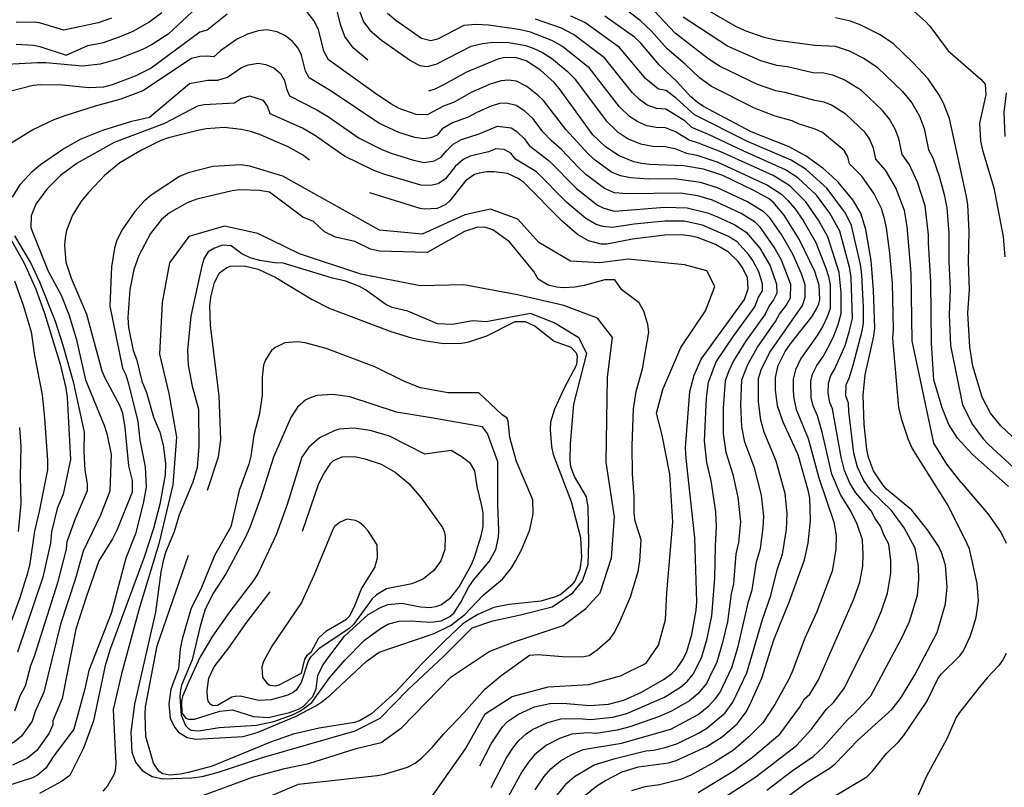
# Model space of a CAD drawing. Units: inches. Extents: x 696712 to 700445, y 4164238 to 4166633.
# Drawn here: x 696971 to 697407, y 4164595 to 4164935 of the extents above; entities that cross this region are included whole.
import ezdxf

# ---------------------------------------------------------------- set-up
doc = ezdxf.new("R2010")
doc.units = ezdxf.units.IN
doc.header["$MEASUREMENT"] = 0
doc.layers.add('Cartografia', color=7, linetype='Continuous')

msp = doc.modelspace()

# ---------------------------------------------------------------- linework, layer by layer
at = {"layer": 'Cartografia', "color": 7, "linetype": 'Continuous'}
for points in [[(697053.29, 4164944.49), (697036.39, 4164928.74), (697029.22, 4164924.15), (697025, 4164921.95), (697014.57, 4164917.71), (697006.23, 4164915.38), (696998.45, 4164914.51), (696982.12, 4164915.94), (696978.49, 4164915.95), (696932, 4164913.48)], [(697124.92, 4164917.18), (697118.44, 4164922.69), (697114.71, 4164927.59), (697112.7, 4164933), (697110.59, 4164942.1)], [(697363.27, 4164942.16), (697372.09, 4164934.25), (697374.06, 4164932.22), (697382.14, 4164921.27), (697396.62, 4164908.68), (697398.54, 4164906.45), (697398.89, 4164901.71), (697395.97, 4164889.25), (697396.47, 4164881.26), (697397.34, 4164877.23), (697402.32, 4164860.51), (697406.58, 4164838.86), (697407.19, 4164829.94)], [(697062.59, 4164937.53), (697053.71, 4164930.45), (697050.36, 4164929.52), (697028.77, 4164913.68), (697021.81, 4164910.1), (697011.48, 4164906.17), (697007.65, 4164905.18), (697001.22, 4164904.88), (696989.46, 4164906.08), (696979.88, 4164906.26), (696976.46, 4164905.85), (696965.64, 4164903.15)], [(696968.97, 4164924.27), (696976.62, 4164923.75), (696979.46, 4164923.2), (696991.09, 4164919.42), (697000.78, 4164923.64), (697007.78, 4164925.02), (697014.75, 4164927.48), (697020.83, 4164930.05), (697027.86, 4164934.02), (697033.53, 4164938.36)], [(697206.4, 4164588.24), (697213.08, 4164596.56), (697216.51, 4164599.44), (697225.24, 4164604.55), (697234.52, 4164607.36), (697248.1, 4164610.82), (697251.74, 4164611.19), (697256.66, 4164612.32), (697262.13, 4164614.07), (697271.42, 4164618.67), (697275.17, 4164620.94), (697283.27, 4164627.73), (697286.75, 4164632.36), (697292.84, 4164645.46), (697299.77, 4164669.06), (697303.49, 4164679.72), (697306.37, 4164691.04), (697308.72, 4164698.07), (697310.49, 4164709.01), (697310.72, 4164715.93), (697309.83, 4164725.03), (697305.94, 4164739.26), (697300.54, 4164752.16), (697299.06, 4164757.55), (697298.12, 4164765.55), (697298.1, 4164775.9), (697299.27, 4164779.83), (697302.9, 4164787.36), (697317.64, 4164808.41), (697318.82, 4164811.97), (697318.7, 4164817.55), (697317.13, 4164822.34), (697313.26, 4164831.12), (697308.2, 4164839.9), (697303.03, 4164847.27), (697300.63, 4164849.72), (697293.16, 4164854.29), (697279.94, 4164860.5), (697272.38, 4164862.96), (697260.77, 4164864.48), (697249.34, 4164864.36), (697241.36, 4164864.99), (697236.93, 4164865.82), (697232.9, 4164867.54), (697225.81, 4164872.63), (697222.68, 4164875.44), (697212.6, 4164886.4), (697202.77, 4164899.24), (697200.61, 4164901.34), (697195.31, 4164905.54), (697190.85, 4164907.79), (697187.18, 4164908.22), (697184.02, 4164908.06), (697179.14, 4164906.53), (697171, 4164902.99), (697163.09, 4164898.57), (697158.47, 4164896.8), (697151.18, 4164892.87), (697146.32, 4164893.01), (697138.77, 4164895.73), (697135.06, 4164897.78), (697128.28, 4164902.4), (697107.52, 4164917.31), (697105.44, 4164921.17), (697103.04, 4164930.77), (697101, 4164934.77), (697097.66, 4164938.82)], [(697121.4, 4164938.54), (697123, 4164934.21), (697125.99, 4164930.29), (697130.99, 4164926.02), (697143.82, 4164917.01), (697147.83, 4164914.84), (697151.2, 4164914.4), (697155.16, 4164915.33), (697170.7, 4164923.37), (697175.73, 4164924.59), (697180.43, 4164925.13), (697187.6, 4164924.99), (697194.76, 4164923.7), (697198.24, 4164922.45), (697202.32, 4164920.49), (697206.28, 4164918.01), (697213.21, 4164912.21), (697216.46, 4164909.03), (697230.49, 4164890.26), (697235.48, 4164885.48), (697240.28, 4164882.31), (697245.74, 4164880.11), (697251.19, 4164879.06), (697256.7, 4164878.91), (697261.01, 4164878.02), (697266.15, 4164875.98), (697270.79, 4164874.99), (697279.99, 4164871.91), (697302.12, 4164861.7), (697308.27, 4164857.74), (697310.99, 4164855.07), (697314.23, 4164851.38), (697317.84, 4164846.03), (697323.55, 4164836.25), (697327.92, 4164824.96), (697329.16, 4164821.17), (697329.78, 4164817.53), (697329.78, 4164806.95), (697328.57, 4164803.25), (697326.62, 4164799.11), (697324.05, 4164794.98), (697316.89, 4164784.84), (697314.42, 4164779.81), (697313.37, 4164775.6), (697313.42, 4164770.45), (697313.68, 4164767.16), (697314.81, 4164762.2), (697320.09, 4164749.29), (697324.88, 4164731.91), (697331.49, 4164712.19), (697332.47, 4164706.34), (697332.31, 4164700.34), (697330.75, 4164690.56), (697323.71, 4164672.2), (697318.61, 4164660.84), (697313.06, 4164645.82), (697311.5, 4164642.62), (697305.26, 4164631.38), (697300.05, 4164623.21), (697293.82, 4164616.98), (697286.96, 4164611.13), (697278.62, 4164605.73), (697268.13, 4164600.05), (697263.48, 4164598.12), (697254.21, 4164595.74), (697247.64, 4164594.89), (697241.77, 4164593.1)], [(697271.27, 4164592.35), (697286.85, 4164601.85), (697295.46, 4164607.97), (697307.48, 4164618.23), (697316.3, 4164630.04), (697318.5, 4164633.83), (697320.85, 4164635.95), (697324.66, 4164642.3), (697340.23, 4164677.81), (697342.99, 4164685.63), (697344.26, 4164692.69), (697344.53, 4164697.79), (697344.16, 4164704.45), (697341.85, 4164711.36), (697339.05, 4164717.18), (697334.38, 4164724.5), (697330.56, 4164733.5), (697326.25, 4164752.23), (697324.15, 4164759.48), (697322.23, 4164763.79), (697321.38, 4164767.51), (697321.22, 4164774.78), (697322, 4164777.94), (697323.86, 4164781.71), (697326.79, 4164785.74), (697329.38, 4164790.64), (697331.52, 4164794.87), (697333.45, 4164799.94), (697334.74, 4164804.78), (697334.77, 4164814.18), (697333.86, 4164822.97), (697328.8, 4164838.77), (697324.66, 4164846.26), (697319, 4164854.31), (697311.9, 4164861.36), (697304.51, 4164865.94), (697281.43, 4164876.47), (697271.51, 4164880.39), (697267.34, 4164881.62), (697261.27, 4164885.39), (697256.84, 4164887.19), (697252.71, 4164887.3), (697248.62, 4164888.09), (697244.52, 4164889.74), (697240.92, 4164892.12), (697236.38, 4164896.48), (697223.1, 4164913.62), (697211.2, 4164923.29), (697206.52, 4164925.89), (697196.97, 4164929.5), (697191.76, 4164930.79), (697178.38, 4164932.71), (697172.72, 4164932.94), (697167.46, 4164932.47), (697155.8, 4164926.44), (697152.83, 4164925.74), (697148.66, 4164926.82), (697137.29, 4164934.69), (697133.54, 4164937.89)], [(697306.98, 4164576), (697346.03, 4164599.34), (697348.43, 4164601.71), (697354.87, 4164609.71), (697360.08, 4164614.77), (697362.5, 4164617.7), (697372.75, 4164632.64), (697377.77, 4164643.07), (697379.24, 4164645.02), (697387.26, 4164652.9), (697388.9, 4164655.17), (697391.92, 4164661.51), (697393.13, 4164665.07), (697394.58, 4164670.14), (697395.56, 4164677.32), (697395.02, 4164685), (697391.54, 4164700.42), (697390.62, 4164702.63), (697382.07, 4164719.62), (697366.24, 4164745.04), (697364.57, 4164748.78), (697361.65, 4164757.66), (697360.27, 4164763.1), (697357.68, 4164793.73), (697357.97, 4164797.72), (697357.4, 4164818.28), (697356.22, 4164831.52), (697354.76, 4164842.73), (697353.86, 4164846.74), (697352.65, 4164851.31), (697349.38, 4164857.86), (697343.8, 4164865.76), (697338.35, 4164871.25), (697337.63, 4164874.31), (697335.97, 4164877.15), (697326.4, 4164885.02), (697323.19, 4164886.6), (697315.82, 4164888.94), (697313.06, 4164890.21), (697305.39, 4164892.38), (697296.27, 4164895.82), (697277.23, 4164905.51), (697271.89, 4164909.39), (697265.61, 4164915.35), (697257.57, 4164922.17), (697250.69, 4164930.02), (697245.6, 4164934.77), (697240.72, 4164938.42)], [(697387.86, 4164729.77), (697381.59, 4164738), (697375.77, 4164747.24), (697366.2, 4164792.69), (697365.69, 4164822.69), (697363.9, 4164843.38), (697362.82, 4164850.48), (697358.96, 4164860.46), (697354.3, 4164868.43), (697350.06, 4164873.28), (697349.05, 4164878.06), (697347.2, 4164882.31), (697345.3, 4164885.07), (697336.77, 4164893.17), (697330.41, 4164897.19), (697327.12, 4164898.56), (697322.98, 4164899.24), (697309.92, 4164902.81), (697305.78, 4164903.59), (697297.68, 4164906.31), (697280.78, 4164914.43), (697275.67, 4164917.88), (697261.1, 4164929.19), (697249.62, 4164941.4)], [(697276.33, 4164938.87), (697287.88, 4164932.26), (697292.03, 4164930.34), (697300.5, 4164927.29), (697306.56, 4164926), (697323.06, 4164923.83), (697332.04, 4164923.3), (697338.3, 4164921.24), (697345.16, 4164917.8), (697350.73, 4164914.1), (697361.83, 4164903.31), (697365.97, 4164898.2), (697369.41, 4164892.26), (697371.46, 4164886.9), (697373.48, 4164877.34), (697375.3, 4164873.77), (697378.11, 4164865.66), (697380.39, 4164857.55), (697381.58, 4164851.68), (697382.5, 4164840.48), (697382.51, 4164827.82), (697383.09, 4164815.37), (697382.65, 4164804.21), (697383.24, 4164790.6), (697388.49, 4164764.3), (697392.9, 4164755.62), (697397.45, 4164749.38), (697399.95, 4164746.68), (697422.18, 4164726.26)], [(697011.27, 4164935.81), (697005.37, 4164933.73), (696990.13, 4164930.52), (696979.41, 4164933.71), (696977.02, 4164933.97), (696968.96, 4164933.84)], [(697274.41, 4164584.65), (697296.85, 4164599.28), (697314.91, 4164613.24), (697321.53, 4164620.37), (697328.01, 4164629.2), (697331.52, 4164632.38), (697336.26, 4164638.79), (697349.13, 4164665.01), (697352.59, 4164672.98), (697355.24, 4164680.69), (697356.72, 4164689.65), (697356.75, 4164695.25), (697355.85, 4164702.56), (697353.73, 4164706.29), (697352.21, 4164710.53), (697349.73, 4164713.86), (697348.04, 4164717.32), (697341.17, 4164725.3), (697338.61, 4164729.54), (697336.24, 4164735.1), (697334.68, 4164741.1), (697330.93, 4164762.51), (697329.65, 4164765.38), (697328.96, 4164769.5), (697329.06, 4164773.96), (697330.13, 4164777.34), (697331.74, 4164779.94), (697336.43, 4164790.63), (697338.33, 4164796.63), (697339.69, 4164802.61), (697339.15, 4164820.8), (697338.55, 4164824.76), (697334.05, 4164841.3), (697329.71, 4164849.26), (697323.77, 4164857.24), (697315.54, 4164864.99), (697310.08, 4164868.55), (697291.59, 4164876.75), (697275.92, 4164884.26), (697268.53, 4164887.26), (697265.35, 4164890.22), (697256.98, 4164895.47), (697252.89, 4164895.73), (697248.77, 4164897.17), (697245.27, 4164899.71), (697242.27, 4164902.7), (697229.74, 4164918.21), (697216.12, 4164928.56), (697210.72, 4164931.3), (697199.18, 4164935.3)], [(697301.79, 4164593.35), (697313.04, 4164601.9), (697322.34, 4164608.26), (697326.75, 4164612.5), (697337.51, 4164624.57), (697340.43, 4164627.19), (697347.86, 4164635.27), (697361.59, 4164660.96), (697364.95, 4164668.15), (697368.48, 4164679.91), (697369.17, 4164686.6), (697368.97, 4164692.7), (697367.54, 4164700.67), (697362.57, 4164709.7), (697357.03, 4164717.47), (697347.97, 4164726.11), (697344.72, 4164730.76), (697341.92, 4164736.69), (697340.36, 4164742.88), (697338.08, 4164761.39), (697337.98, 4164765), (697336.79, 4164768.21), (697336.91, 4164773.14), (697338.25, 4164776.13), (697340.05, 4164781.95), (697344.06, 4164797.05), (697344.65, 4164800.44), (697344.6, 4164807.62), (697343.86, 4164821.93), (697343.25, 4164826.56), (697339.3, 4164843.82), (697336.68, 4164849.32), (697328.54, 4164860.17), (697319.17, 4164868.61), (697312.61, 4164872.81), (697293.22, 4164881.04), (697269.72, 4164892.9), (697261.78, 4164900.13), (697257.12, 4164903.75), (697253.72, 4164904.28), (697248.16, 4164908.92), (697236.38, 4164922.8), (697221.04, 4164933.84), (697214.92, 4164936.7)], [(697306.74, 4164587.43), (697319.13, 4164596.65), (697329.77, 4164603.28), (697332.24, 4164605.27), (697341.9, 4164615.42), (697357.33, 4164629.29), (697361.28, 4164634.42), (697367.32, 4164644.52), (697377.32, 4164663.33), (697380.98, 4164676.02), (697381.63, 4164683.56), (697380.93, 4164693.22), (697379.23, 4164698.78), (697377.79, 4164701.59), (697372.94, 4164708.87), (697366.02, 4164717.62), (697354.77, 4164726.92), (697353.11, 4164728.85), (697349.07, 4164735.04), (697346.79, 4164741), (697346.05, 4164744.66), (697344.98, 4164755.56), (697344.5, 4164768.56), (697345.39, 4164777.61), (697349.15, 4164794.68), (697349.61, 4164798.27), (697349.07, 4164815.08), (697347.95, 4164828.36), (697345.62, 4164842.08), (697343.41, 4164849.24), (697339.81, 4164855.26), (697333.31, 4164863.1), (697330.63, 4164865.72), (697326.65, 4164869.23), (697319.26, 4164874.64), (697311.69, 4164878.67), (697294.86, 4164885.33), (697273.69, 4164896.6), (697270.91, 4164898.54), (697268.11, 4164900.91), (697262.04, 4164907.51), (697254.05, 4164915.15), (697245.85, 4164924.65), (697243.03, 4164927.4), (697229.89, 4164936.73)], [(697408.95, 4164728.08), (697392.77, 4164742.34), (697386.3, 4164749.49), (697382.39, 4164755.5), (697379.42, 4164762.93), (697375.83, 4164775.41), (697374.72, 4164791.64), (697374.44, 4164818.7), (697373.38, 4164836.1), (697373.49, 4164839.68), (697371.95, 4164852.55), (697368.53, 4164863.06), (697364.8, 4164871.1), (697361.77, 4164875.31), (697360.26, 4164882.48), (697358.72, 4164886.5), (697356.14, 4164890.96), (697353.03, 4164894.79), (697343.75, 4164903.63), (697335.99, 4164908.46), (697331.05, 4164910.52), (697327, 4164911.42), (697322.11, 4164911.53), (697310.97, 4164914.16), (697306.17, 4164914.79), (697299.09, 4164916.8), (697284.33, 4164923.34), (697264.62, 4164936.22)], [(697420.36, 4164740.94), (697405.44, 4164754.95), (697400.92, 4164760.62), (697397.22, 4164767.65), (697393.07, 4164781.41), (697391.73, 4164789.98), (697390.91, 4164804.9), (697391.6, 4164815.45), (697391.15, 4164827.69), (697391.52, 4164841.29), (697390.84, 4164853.02), (697390.23, 4164856.69), (697382.67, 4164891.32), (697380.1, 4164898.02), (697378.04, 4164901.93), (697373.28, 4164908.84), (697366.62, 4164916.03), (697357.71, 4164924.57), (697351.64, 4164928.6), (697343.06, 4164932.89), (697338.92, 4164934.45), (697332.16, 4164935.95)], [(697199.07, 4164593.53), (697203.03, 4164599.39), (697205.96, 4164602.8), (697210.29, 4164606.37), (697215.31, 4164609.26), (697220.3, 4164611.37), (697237.29, 4164614.23), (697259.27, 4164620.4), (697271.3, 4164626.97), (697275.98, 4164630.74), (697279.06, 4164633.97), (697280.87, 4164636.53), (697286.19, 4164647.83), (697289.02, 4164657.06), (697293.69, 4164677.11), (697295.25, 4164682.29), (697297.23, 4164694.62), (697298.93, 4164700.64), (697300.19, 4164709.78), (697300.37, 4164714.97), (697299.38, 4164724.19), (697296.3, 4164736.35), (697292.06, 4164747.69), (697290.73, 4164754.48), (697290.27, 4164764.28), (697290.68, 4164775.38), (697293.34, 4164782.13), (697297.6, 4164789.84), (697305.64, 4164801.23), (697307.41, 4164804.51), (697310.4, 4164808.32), (697312.26, 4164811.79), (697312.4, 4164817.71), (697308.23, 4164828.52), (697305.08, 4164834.28), (697298.99, 4164843), (697296.62, 4164845.33), (697290.37, 4164849.18), (697277.7, 4164854.99), (697271.16, 4164857.04), (697263.31, 4164858.13), (697239.86, 4164857.85), (697234.3, 4164858.35), (697229.76, 4164860.21), (697221.58, 4164866.42), (697218.06, 4164869.66), (697210.95, 4164877.33), (697206.13, 4164881.52), (697202.66, 4164885.18), (697198.1, 4164891.27), (697194.45, 4164894.59), (697190.66, 4164897.08), (697186.41, 4164898.01), (697183.2, 4164897.96), (697179.54, 4164896.81), (697173.44, 4164894.16), (697169.35, 4164891.9), (697162.42, 4164889.37), (697157.78, 4164886.72), (697155.68, 4164883.96), (697152.8, 4164882.68), (697149.74, 4164882.24), (697145.71, 4164882.91), (697138.64, 4164885.09), (697129.78, 4164889.25), (697108.62, 4164903.47), (697098.86, 4164909.34), (697097.3, 4164912.24), (697095.5, 4164919.44), (697093.97, 4164922.44), (697091.46, 4164925.48), (697088.34, 4164927.89), (697084.7, 4164929.71), (697080.05, 4164930.56), (697076.28, 4164930.2), (697071.47, 4164928.66), (697066.74, 4164926.34), (697059.5, 4164921.27), (697056.66, 4164918.64), (697053.62, 4164918.97), (697050.43, 4164918.75), (697046.76, 4164917.93)], [(697046.76, 4164917.93), (697025.11, 4164903.62), (697015.4, 4164899.85), (697004.04, 4164896.75), (696990.97, 4164892.57), (696985.68, 4164890.63), (696976.74, 4164886.4), (696960.44, 4164876.57)], [(696967.39, 4164856.42), (696970.87, 4164862.22), (696976.11, 4164867.84), (696979.85, 4164870.9), (696989.66, 4164877.74), (696997.77, 4164882.31), (697007.48, 4164886.08), (697020.24, 4164890.06), (697028.1, 4164891.93), (697045.87, 4164906.84), (697053.98, 4164908.35), (697058.45, 4164908.26), (697062.61, 4164909.66), (697068.9, 4164913.83), (697072.04, 4164915.13), (697076.31, 4164915.86), (697079.69, 4164915.21), (697083.19, 4164913.74), (697086.14, 4164911.2), (697087.96, 4164908.11), (697088.8, 4164904.47), (697090.2, 4164901.38), (697102.28, 4164895.2), (697107.41, 4164892.06), (697121.04, 4164882.54), (697131.09, 4164877.47), (697135.28, 4164875.84), (697145.09, 4164872.8), (697149.83, 4164871.83), (697154.41, 4164872.49), (697157.53, 4164874.24), (697159.58, 4164876.85), (697162.75, 4164879.87), (697166.37, 4164881.95), (697174.19, 4164884.42), (697182.39, 4164887.86), (697188.47, 4164887.18), (697190.99, 4164885.52), (697194.38, 4164882.2), (697196.47, 4164879.24), (697205.32, 4164872.5), (697217.35, 4164860.21), (697226.63, 4164852.88), (697229.46, 4164851.56), (697234.16, 4164850.17), (697256.58, 4164851.98), (697266.4, 4164851.69), (697275.45, 4164849.48), (697279.85, 4164847.73), (697287.58, 4164844.07), (697292.61, 4164840.93), (697298.62, 4164833.84), (697303.19, 4164825.92), (697306.1, 4164817.86), (697306.12, 4164813.88), (697304.74, 4164810.81), (697302.74, 4164808.27), (697301.05, 4164804.49), (697292.3, 4164792.32), (697287.05, 4164783.87), (697284.85, 4164779.44), (697283.26, 4164774.86), (697282.42, 4164763.02), (697282.41, 4164751.41), (697283.59, 4164743.23), (697286.66, 4164733.44), (697288.94, 4164723.35), (697290.03, 4164712.46), (697289.15, 4164703.21), (697288.09, 4164698.2), (697287.01, 4164684.85), (697286.01, 4164680.4), (697284.26, 4164668.02), (697282.18, 4164658.87), (697279.53, 4164650.2), (697276.39, 4164643.57), (697275, 4164640.7), (697271.18, 4164636.13), (697267.43, 4164633), (697259.53, 4164628.36), (697253.67, 4164625.85), (697241, 4164621.49), (697235.39, 4164620), (697226.14, 4164618.47), (697222.41, 4164618.78), (697215.37, 4164618.18), (697209.79, 4164616.28), (697204.07, 4164613.3), (697198.83, 4164609.03), (697196.12, 4164605.73), (697193.22, 4164601.55), (697185.3, 4164587.19)], [(697220.21, 4164590.33), (697226.36, 4164595.24), (697230.18, 4164597.74), (697237.58, 4164601.46), (697244.92, 4164603.69), (697258.16, 4164605.56), (697261.62, 4164606.47), (697275.22, 4164612.68), (697282.02, 4164617.06), (697288.69, 4164622.94), (697292.63, 4164628.2), (697294.24, 4164631.22), (697299.5, 4164643.1), (697304.9, 4164660.13), (697311.74, 4164677.16), (697318.51, 4164695.5), (697320.1, 4164702.89), (697321.13, 4164713.02), (697320.79, 4164722.89), (697320.28, 4164725.87), (697315.58, 4164742.17), (697309.02, 4164756.63), (697306.43, 4164763.9), (697305.66, 4164770.93), (697305.53, 4164776.43), (697306.84, 4164781.69), (697309.93, 4164787.97), (697312.21, 4164791.39), (697321.72, 4164803.35), (697323.7, 4164806.57), (697324.83, 4164809.13), (697325.18, 4164811.02), (697325.01, 4164817.4), (697323.04, 4164823.38), (697316.11, 4164837.7), (697309.47, 4164848.46), (697304.64, 4164854.12), (697302.5, 4164855.77), (697295.95, 4164859.41), (697282.19, 4164866.02), (697273.61, 4164868.88), (697264.97, 4164870.35), (697249.68, 4164870.82), (697246.34, 4164871.29), (697242.86, 4164872.13), (697236.04, 4164874.88), (697230.04, 4164878.85), (697224.6, 4164884.04), (697209.82, 4164904.44), (697207.44, 4164907.21), (697201.36, 4164912.74), (697195.04, 4164916.89), (697190.34, 4164918.36), (697184.84, 4164918.17), (697182.49, 4164917.56), (697168.56, 4164911.83), (697158.68, 4164906.3), (697154.52, 4164904.23), (697151.82, 4164903.39)], [(697407.85, 4164902.69), (697406.89, 4164893.89), (697407.26, 4164883.27)], [(697179.59, 4164594.63), (697186.39, 4164607.75), (697189.2, 4164612.06), (697191.71, 4164615.27), (697195.06, 4164618.38), (697197.85, 4164620.23), (697204.27, 4164623.29), (697210.43, 4164625), (697218.62, 4164625.14), (697223.6, 4164624.72), (697233.49, 4164625.77), (697239.7, 4164627.42), (697256.4, 4164634.63), (697263.56, 4164639.03), (697266.39, 4164641.51), (697269.12, 4164644.87), (697271.17, 4164648.8), (697272.88, 4164652.57), (697275.34, 4164660.68), (697277.38, 4164670.65), (697278.77, 4164687.42), (697278.95, 4164701.78), (697279.46, 4164710.25), (697279.13, 4164716.83), (697277.02, 4164730.53), (697275.11, 4164738.76), (697274.08, 4164748.34), (697274.94, 4164767.45), (697275.84, 4164774.34), (697279.32, 4164783.4), (697287, 4164794.8), (697296.47, 4164807.76), (697298.08, 4164812.03), (697299.77, 4164814.83), (697299.8, 4164818.02), (697298.16, 4164823.32), (697295.59, 4164828.3), (697293.83, 4164830.81), (697288.6, 4164836.54), (697284.79, 4164838.96), (697273.21, 4164843.97), (697265.18, 4164845.72), (697256.58, 4164845.76), (697242.99, 4164844.49), (697233.22, 4164842.89), (697229.04, 4164843.41), (697226.09, 4164844.32), (697221.48, 4164846.86), (697213.12, 4164854), (697199.69, 4164867.67), (697190.28, 4164873.31), (697188.22, 4164875.87), (697185.34, 4164877.57), (697181.57, 4164877.76), (697178.32, 4164876.49), (697170.32, 4164874.52), (697167.14, 4164873.07), (697163.56, 4164870.02), (697159.37, 4164864.51), (697156.03, 4164862.3), (697152.67, 4164861.5), (697148.35, 4164861.74), (697131.92, 4164866.58), (697127.25, 4164868.34), (697114.6, 4164874.62), (697101.65, 4164883.63), (697095.93, 4164886.93), (697081.54, 4164893.41), (697080.42, 4164896.78), (697078.58, 4164899.22), (697072.57, 4164901.15), (697068.86, 4164900.14), (697065.72, 4164898.05), (697052.3, 4164897.39), (697049.32, 4164896.81), (697034.74, 4164889.05), (697012.48, 4164880.68), (696996.02, 4164871.47), (696988.71, 4164865.99), (696982.61, 4164859.89), (696977.73, 4164853.27), (696975.66, 4164848.11), (696975.53, 4164842.91), (696976.04, 4164841.24), (696983.25, 4164823.62), (696988.94, 4164812.87), (696992.41, 4164804.4), (696995.54, 4164793.65), (696999.77, 4164775.33), (697008.11, 4164754.88), (697009.36, 4164750.99), (697011.14, 4164742.32)], [(697098.98, 4164872.82), (697095.89, 4164875.2), (697089.59, 4164878.66), (697076.82, 4164884.13), (697072.88, 4164885.45), (697068.83, 4164886.45), (697061.22, 4164887.28), (697053.24, 4164886.72), (697049.52, 4164885.99), (697036.48, 4164882.68), (697033.16, 4164881.46), (697024.59, 4164877.25), (697014.97, 4164871.6), (697008.35, 4164866.1), (697001.25, 4164858.63), (696998, 4164854.72), (696993.92, 4164848.34), (696991.35, 4164841.58), (696990.69, 4164838.36), (696990.4, 4164835.16), (696991.07, 4164827.55), (696993.4, 4164820.53), (697000.22, 4164804.45), (697006.97, 4164779.36), (697008.24, 4164776.29), (697014.89, 4164763.89), (697016.1, 4164760.57), (697017.21, 4164754.24), (697018.82, 4164737.23), (697020.38, 4164730.67), (697020.43, 4164725.6), (697013.7, 4164708.95), (697011.64, 4164704.91), (697005.65, 4164695.12), (696999.96, 4164679.02), (696995.37, 4164664.79), (696989.37, 4164634.03), (696985.21, 4164624.07), (696985.23, 4164622.32), (696983.58, 4164618.68), (696978.12, 4164610.97), (696974.02, 4164607.65), (696967.41, 4164604.53)], [(697149.96, 4164585.85), (697168.23, 4164611.67), (697176.89, 4164627.17), (697188.93, 4164634.95), (697204.77, 4164639.27), (697222.88, 4164640.19), (697236.89, 4164644.13), (697248.21, 4164649.74), (697253.76, 4164657.68), (697256.77, 4164668.86), (697257.4, 4164680.96), (697260.04, 4164712.18), (697258.75, 4164733.57), (697255.32, 4164750.79), (697252.88, 4164760.57), (697255.68, 4164771.1), (697263.68, 4164789.73), (697274.63, 4164806.05), (697278.73, 4164816.74), (697275.1, 4164823.65), (697265.23, 4164826.41), (697240.32, 4164828.84), (697227.71, 4164827.22), (697214.68, 4164827.97), (697200.72, 4164836.24), (697191.43, 4164846.61), (697179.33, 4164851.14), (697167.91, 4164848.5), (697149.02, 4164839.96), (697130.13, 4164841.8), (697087.2, 4164865.67), (697072.62, 4164870.15), (697068.52, 4164870.8), (697056.11, 4164869.99), (697045.21, 4164867.13), (697041.42, 4164865.51), (697028.86, 4164857.3), (697025.8, 4164854.65), (697021.54, 4164850.01), (697015.84, 4164841.69), (697013.45, 4164836.88), (697012.57, 4164833.81), (697011.22, 4164825.49), (697010.54, 4164808.1), (697016.2, 4164780.61), (697017.6, 4164777.58), (697018.74, 4164773.59), (697022.95, 4164756.9), (697023.83, 4164748.58), (697026.16, 4164736.86), (697026.63, 4164727.84), (697025.33, 4164720.55), (697021.86, 4164707.05), (697017.6, 4164696.3), (697011.11, 4164671.78), (697001.25, 4164646.45), (696999.43, 4164638.3), (696994.63, 4164620.51), (696985.45, 4164608.19), (696982.18, 4164603.09), (696978.51, 4164599.98), (696976.25, 4164598.87), (696954, 4164591.71)], [(697174.56, 4164604.17), (697179.56, 4164613.96), (697184.59, 4164621.51), (697186.73, 4164623.8), (697191.64, 4164627.16), (697198.75, 4164630.31), (697205.5, 4164631.82), (697211.38, 4164631.91), (697223.37, 4164630.96), (697231.6, 4164631.54), (697238.4, 4164633.36), (697246.18, 4164636.91), (697256.23, 4164642.64), (697259.69, 4164645.06), (697261.6, 4164646.9), (697264.64, 4164651.48), (697266.23, 4164654.94), (697268.5, 4164662.49), (697270.5, 4164673.29), (697270.77, 4164676.93), (697269.81, 4164705.36), (697265.98, 4164740.54), (697265.76, 4164745.28), (697267.66, 4164770.15), (697269.51, 4164777.44), (697272.67, 4164784.6), (697291.89, 4164811.03), (697293.42, 4164815.79), (697293.13, 4164820.72), (697290.85, 4164825.31), (697289.05, 4164827.79), (697284.59, 4164832.15), (697278.93, 4164835.45), (697270.97, 4164838.46), (697267.49, 4164839.3), (697263.96, 4164839.76), (697256.59, 4164839.54), (697242.16, 4164837.8), (697230.81, 4164835.58), (697228.37, 4164835.53), (697222.73, 4164837.08), (697217.85, 4164839.86), (697211.07, 4164845.73), (697194.06, 4164862.84), (697191.6, 4164864.72), (697186.74, 4164866.87), (697180.76, 4164867.66), (697177.57, 4164867.57), (697174.28, 4164867.1), (697172.19, 4164866.38), (697168.25, 4164863.63), (697161.22, 4164854.79), (697159.42, 4164853.14), (697155.56, 4164851.4), (697150.01, 4164851.01), (697148.05, 4164851.42), (697125.7, 4164858.37)], [(697080.87, 4164590.44), (697094.16, 4164596.01), (697128.99, 4164599.95), (697132.26, 4164600.49), (697142.48, 4164603.62), (697145.85, 4164605.35), (697148.66, 4164607.51), (697153.43, 4164612.26), (697158.52, 4164618.42), (697167.6, 4164627.76), (697176.79, 4164638.19), (697183.8, 4164644.07), (697196.51, 4164653.31), (697200.35, 4164653.58), (697211.15, 4164652.61), (697219.77, 4164652.55), (697222.93, 4164653.04), (697226.57, 4164655.63), (697232.27, 4164660.6), (697234.14, 4164663.14), (697236.48, 4164667.68), (697241.25, 4164679.07), (697244.68, 4164690.31), (697245.51, 4164695.06), (697246.08, 4164704.35), (697243.38, 4164712.72), (697242.92, 4164716.18), (697243.02, 4164723.63), (697242.24, 4164733.51), (697242.08, 4164746.26), (697242.71, 4164762.51), (697243.85, 4164770.18), (697246.6, 4164780.28), (697249.4, 4164796.59), (697249.04, 4164799.94), (697247.22, 4164805.88), (697245.2, 4164809.56), (697237.47, 4164815.33), (697234.35, 4164819.76), (697229.89, 4164819.76), (697220.8, 4164817.17), (697216.7, 4164816.47), (697211.82, 4164816.2), (697208.5, 4164816.47), (697204.82, 4164817.39), (697200.35, 4164820.03), (697198.49, 4164823.38), (697187.69, 4164836.61), (697180.27, 4164841.96), (697177.15, 4164842.88), (697173.68, 4164843.04), (697167.71, 4164841.2), (697151.2, 4164831.92), (697130.13, 4164832.4), (697126.08, 4164833.37), (697119.07, 4164836.72), (697110.61, 4164838.72), (697105.63, 4164841.04), (697100.8, 4164845.63), (697096.13, 4164847.58), (697081.34, 4164858.6), (697076.82, 4164859.41), (697068.1, 4164859.68), (697064.68, 4164859.24), (697049.05, 4164855.46), (697044.85, 4164853.95), (697037.01, 4164849.47), (697033.48, 4164846.44), (697028.6, 4164840.34), (697023.36, 4164830.51), (697021.18, 4164824.35), (697019.42, 4164815.5), (697018.48, 4164802.97), (697018.85, 4164798.65), (697020.92, 4164788.44), (697022.32, 4164784.6), (697024.76, 4164774.77), (697026.84, 4164769.81), (697029.85, 4164758.79), (697032.65, 4164752.14), (697034.16, 4164746.47), (697035.2, 4164738.32), (697035.04, 4164733.19), (697032.7, 4164720.28), (697029.9, 4164709.42), (697025.7, 4164696.79), (697010.64, 4164655.9), (697008.41, 4164648.66), (697003.22, 4164624.09), (696998.91, 4164611.95), (696992.72, 4164599.89), (696989.03, 4164597.22), (696979.33, 4164591.88)], [(697087.92, 4164602.97), (697098.68, 4164605.14), (697119.64, 4164611.89), (697130.8, 4164614.59), (697139.78, 4164621.01), (697161.79, 4164643.7), (697178.66, 4164654.93), (697189.3, 4164659.03), (697211.41, 4164666.43), (697221.53, 4164673.94), (697227.86, 4164680.85), (697232.9, 4164696.46), (697234.25, 4164714.55), (697230.61, 4164738.91), (697231.08, 4164776.56), (697233.31, 4164794.11), (697226.72, 4164802.7), (697211.82, 4164808.31), (697191.17, 4164813.12), (697167.45, 4164817.49), (697148.03, 4164817.12), (697121.72, 4164822.3), (697094.57, 4164831.27), (697076.1, 4164840.29), (697061.35, 4164843.58), (697045.52, 4164838.99), (697037.01, 4164827.22), (697033.69, 4164809.61), (697032.6, 4164786.71), (697036.65, 4164769.32), (697040.13, 4164749.98), (697038.47, 4164728.76), (697032.29, 4164702.62), (697023.67, 4164674.37), (697015.68, 4164645.05), (697012.05, 4164629.17), (697013.24, 4164605.17), (697012.95, 4164601.97), (697012.35, 4164600.12), (697009.51, 4164595.36), (697007.43, 4164592.95)], [(696966.3, 4164838.22), (696972.51, 4164827.18), (696977.68, 4164815.53), (696981.56, 4164804.95), (696988.49, 4164782.37), (696991, 4164771.66), (696991.57, 4164767.56), (696993.1, 4164740.09), (696989.82, 4164724.61), (696987.21, 4164718.33), (696984.66, 4164707.91), (696984.23, 4164702.94), (696980.8, 4164687.81), (696969.54, 4164654.66)], [(696968.36, 4164628.63), (696970.83, 4164635.16), (696973.11, 4164639.72), (696975.5, 4164648.61), (696977.12, 4164652.81), (696987.56, 4164685.96), (696991.37, 4164700.33), (696991.66, 4164703.65), (696995.35, 4164713.86), (697000.63, 4164726.27), (697000.6, 4164729.31), (696999.59, 4164735.33), (696999.12, 4164743.65), (696999.23, 4164752.21), (696994.59, 4164773.83), (696989.86, 4164790.63), (696986.48, 4164801.3), (696979.54, 4164818.69), (696975.37, 4164827.63), (696968.38, 4164839.26)], [(697078.18, 4164607.9), (697119.33, 4164619.77), (697130.39, 4164625.33), (697142.74, 4164637.97), (697158.47, 4164652.72), (697171.18, 4164665.41), (697180.37, 4164668.54), (697192.52, 4164671.13), (697206.58, 4164674.7), (697215.77, 4164680.91), (697220.03, 4164686.2), (697222.62, 4164693.49), (697222.88, 4164703.05), (697222.62, 4164718.88), (697221.79, 4164723.52), (697216.44, 4164732.54), (697214.94, 4164736.75), (697214.63, 4164739.83), (697214.73, 4164747.01), (697216.24, 4164764.51), (697221.95, 4164787.03), (697218.47, 4164793.95), (697207.46, 4164800.64), (697197.03, 4164804.8), (697177.36, 4164801.08), (697171.29, 4164801.56), (697162.46, 4164799.94), (697155.72, 4164800.16), (697142.69, 4164805.88), (697135.73, 4164807.4), (697132.93, 4164808.85), (697123.85, 4164815.23), (697121.15, 4164816.74), (697115.18, 4164819.12), (697109.26, 4164820.47), (697087.31, 4164827.16), (697083.73, 4164827.27), (697076.98, 4164828.3), (697072.67, 4164829.54), (697068.98, 4164831.32), (697064.31, 4164834.78), (697060.52, 4164835.1), (697056.89, 4164833.81), (697054.04, 4164832.13), (697052.32, 4164829.32), (697051.29, 4164825.97), (697046.35, 4164803.67), (697044.9, 4164788.49), (697045.21, 4164781.9), (697047.03, 4164772.56), (697049.83, 4164762.41), (697049.99, 4164745.77), (697049.21, 4164736.43), (697047.34, 4164729.95), (697041.32, 4164715.53), (697039.04, 4164707.91), (697035.25, 4164698.78), (697034.21, 4164695.11), (697033.17, 4164690.14), (697030.73, 4164672.27), (697021.46, 4164631.53), (697019.85, 4164619.12), (697020.33, 4164610.2), (697021.91, 4164605.83), (697024.9, 4164602.15), (697029.27, 4164599.48), (697034.02, 4164598.38), (697046.88, 4164598.86), (697051.43, 4164599.39), (697058.72, 4164601.35), (697078.18, 4164607.9)], [(697053.83, 4164726.48), (697058.67, 4164741.29), (697059.76, 4164748.78), (697058.98, 4164768.21), (697055.14, 4164799.45), (697054.85, 4164808.2), (697055.3, 4164812.03), (697056.87, 4164818.49), (697059.18, 4164822.79), (697062.38, 4164825.19), (697064.04, 4164825.77), (697070.04, 4164825.93), (697076.24, 4164824.53), (697084.17, 4164820.77), (697100.15, 4164810.94), (697107.77, 4164807.17), (697135.09, 4164796.74), (697144.23, 4164793.98), (697149.79, 4164792.8), (697158.49, 4164791.52), (697166.36, 4164791.7), (697169.71, 4164792.29), (697177.6, 4164794.92), (697190.18, 4164801.32), (697194.63, 4164801.22), (697199.04, 4164799.24), (697207.55, 4164792.5), (697214.87, 4164789.84), (697217.24, 4164787.38), (697217.68, 4164785.9), (697217.37, 4164782.01), (697211.91, 4164771.68), (697207.65, 4164762.4), (697205.92, 4164756.63), (697205.7, 4164753.24), (697206.3, 4164745.75), (697207.09, 4164742.29), (697215.07, 4164721.38), (697219.14, 4164705.43), (697219.67, 4164696.63), (697218.86, 4164691.21), (697216.6, 4164686.1), (697214.94, 4164684.02), (697210.37, 4164680.23), (697208.11, 4164679.06), (697201.62, 4164677.26), (697187.55, 4164675.79), (697180.8, 4164674.41), (697173.62, 4164671.32), (697169.49, 4164668.81), (697167.06, 4164667.13), (697158.97, 4164659.55), (697148.63, 4164649.31), (697137.26, 4164636.95), (697126.45, 4164627.24), (697121.52, 4164624.32), (697118.99, 4164623.45), (697103.28, 4164620.9), (697091.78, 4164618.17), (697081.74, 4164614.7), (697055.84, 4164604.1), (697045.46, 4164601.17), (697041.8, 4164600.44), (697037.13, 4164600.09), (697033.79, 4164600.69), (697032.23, 4164601.8), (697029.81, 4164605.32), (697026.5, 4164617.24), (697026.12, 4164626.68), (697026.39, 4164630.38), (697031.57, 4164657.35), (697045.34, 4164697.68)], [(696968.19, 4164819.22), (696972.07, 4164808.45), (696975.63, 4164796.66), (696977.18, 4164786.1), (696980.5, 4164768.67), (696981.61, 4164758.39), (696982.86, 4164739.61), (696982.81, 4164735.48), (696979.17, 4164716.97), (696977.07, 4164708.3), (696975.06, 4164693.97), (696974.04, 4164689.66), (696970.65, 4164678.63), (696966.79, 4164668.18)], [(697174.15, 4164769.6), (697160.45, 4164769.58), (697148.27, 4164771.83), (697141.07, 4164774.62), (697127.94, 4164781.08), (697106.42, 4164789.21), (697097.04, 4164791.77), (697093.64, 4164792.24), (697088.09, 4164791.79), (697083.81, 4164789.77), (697082.18, 4164788.32), (697079.5, 4164784.25), (697078.67, 4164781.9), (697078.05, 4164776.49), (697078.1, 4164768.6), (697076.86, 4164760.41), (697074.31, 4164750.78), (697072.99, 4164741.58), (697072.09, 4164738.03), (697067.82, 4164726.26), (697064.19, 4164710.25), (697056.91, 4164697.4), (697050.85, 4164682.59), (697046.61, 4164674.13), (697042.51, 4164660.3), (697041.76, 4164656.13), (697040.99, 4164647.21), (697037.6, 4164638.17), (697036.71, 4164631.74), (697037.27, 4164625.13), (697039.33, 4164621.16), (697040.99, 4164619.17), (697044.73, 4164616.72), (697048.71, 4164616.03), (697069.55, 4164617.13), (697075.85, 4164618.93), (697092.78, 4164626.1), (697101.89, 4164630.72), (697104.43, 4164632.53), (697108.23, 4164635.59), (697124.17, 4164650.48), (697129.86, 4164654.62), (697154.31, 4164662.9), (697161.46, 4164666.43), (697167.87, 4164671.3), (697175.97, 4164679.94), (697184.65, 4164686.98), (697188.55, 4164691.98), (697190.46, 4164695.2), (697192.99, 4164699.95), (697196.64, 4164708.88), (697198.19, 4164715.9), (697198.02, 4164722.15), (697190.84, 4164739.15), (697187.78, 4164749.83), (697187.13, 4164757), (697186.56, 4164758.54), (697184.37, 4164759.87), (697174.15, 4164769.6)], [(697152.9, 4164758.53), (697137.64, 4164761.07), (697116.93, 4164767.79), (697109.37, 4164768.94), (697102.33, 4164768.36), (697099.73, 4164767.61), (697097.47, 4164766.51), (697093.68, 4164763.26), (697090.71, 4164758.62), (697083.02, 4164741.11), (697077.47, 4164723.33), (697072.53, 4164709.83), (697070.61, 4164705.55), (697061.92, 4164689.31), (697056.49, 4164680.92), (697052.77, 4164673.67), (697050.61, 4164666.19), (697047.06, 4164651.19), (697042.33, 4164640.01), (697041.87, 4164637.86), (697041.58, 4164634.72), (697042.21, 4164626.62), (697044.04, 4164622.13), (697045.17, 4164620.81), (697046.52, 4164619.93), (697050.04, 4164619.66), (697058.92, 4164621.14), (697075.51, 4164622.23), (697083.19, 4164623.84), (697091.43, 4164626.79), (697094.98, 4164628.58), (697100, 4164632.32), (697107.93, 4164643.21), (697114.64, 4164650.97), (697123.42, 4164659.96), (697130.44, 4164665.04), (697133.79, 4164666.95), (697138.66, 4164668.37), (697143.6, 4164668.53), (697152.88, 4164667.97), (697157.36, 4164668.49), (697161.28, 4164670.43), (697162.96, 4164671.94), (697166, 4164676.47), (697169.67, 4164683.52), (697171.72, 4164686.5), (697178.71, 4164694.84), (697181.59, 4164700.16), (697182.78, 4164705.6), (697182.89, 4164708.61), (697182.47, 4164720.23), (697182.53, 4164739.01), (697177.88, 4164751.5), (697175.73, 4164754.52), (697152.9, 4164758.53)], [(696970.42, 4164754.24), (696971.12, 4164745.82), (696970.75, 4164732.48), (696970.99, 4164720.54), (696969.95, 4164708.16)], [(697150.15, 4164742.44), (697134.51, 4164750.34), (697125.95, 4164752.95), (697118.64, 4164753.98), (697112.15, 4164753.55), (697110, 4164752.82), (697103.52, 4164749.58), (697098.7, 4164745.54), (697095.65, 4164741.14), (697089.07, 4164720.05), (697084.26, 4164706.56), (697076.23, 4164689.6), (697074.2, 4164686.31), (697063.7, 4164672.68), (697056.08, 4164661.75), (697050.4, 4164652.16), (697045.06, 4164640.52), (697042.69, 4164634.9), (697042.29, 4164632.88), (697042.41, 4164627.56), (697044.27, 4164625.34), (697045.42, 4164624.89), (697047.98, 4164624.82), (697059.32, 4164628.48), (697064.93, 4164628.99), (697074.14, 4164626.04), (697080.67, 4164625.6), (697090.23, 4164627.79), (697094.18, 4164629.25), (697096.16, 4164630.53), (697100.44, 4164634.92), (697102.03, 4164638.36), (697102.69, 4164644.22), (697104.75, 4164648.5), (697106.68, 4164651.35), (697114.57, 4164661.73), (697125.08, 4164671.24), (697130.8, 4164674.57), (697133.94, 4164675.78), (697139.98, 4164676.31), (697148.19, 4164674.7), (697152.45, 4164674.46), (697155.62, 4164674.98), (697157.59, 4164675.76), (697161.64, 4164678.77), (697165.35, 4164683.57), (697170.83, 4164693.47), (697172.24, 4164696.79), (697175.18, 4164706.19), (697176.05, 4164710.29), (697176.02, 4164716.3), (697175.49, 4164719.53), (697173.35, 4164728), (697172.27, 4164735.02), (697170.36, 4164738.25), (697166.21, 4164741.38), (697161.9, 4164743.99), (697150.15, 4164742.44)], [(697011.14, 4164742.32), (697010.53, 4164725.93), (697006.32, 4164715.37), (696998.65, 4164699.38), (696995.31, 4164687.31), (696988.72, 4164666.94), (696981.24, 4164636.87), (696977.43, 4164628.23), (696976.12, 4164623.92), (696971.4, 4164617.27), (696968.12, 4164614.61), (696962.83, 4164612.13), (696956.22, 4164610.06), (696952.21, 4164607.99), (696946.73, 4164603.13), (696925.16, 4164587.42)], [(697095.92, 4164708.2), (697103.21, 4164729.41), (697105.39, 4164733.71), (697108.42, 4164738.36), (697109.68, 4164739.54), (697113.48, 4164741.22), (697119.17, 4164741.3), (697123.59, 4164740.38), (697130.84, 4164738.03), (697137.07, 4164734.44), (697143.13, 4164729.41), (697148.49, 4164723.09), (697157.93, 4164709.95), (697158.76, 4164708.17), (697159.23, 4164706.06), (697159.01, 4164700.17), (697157.24, 4164695.08), (697154.07, 4164690.74), (697149.61, 4164687.15), (697144.46, 4164684.91), (697133.17, 4164682.75), (697128.67, 4164680.04), (697126.88, 4164678.27), (697118.47, 4164666.8), (697116.61, 4164665.08), (697103.14, 4164656.06), (697099.44, 4164652.32), (697098.39, 4164650.59), (697095.33, 4164641.18), (697093.17, 4164637.76), (697091.79, 4164636.63), (697089.46, 4164635.52), (697081.99, 4164633.48), (697076.62, 4164633.17), (697068.28, 4164635.03), (697066.09, 4164634.99), (697064.6, 4164634.67), (697058.2, 4164630.99), (697056.21, 4164630.84), (697055.25, 4164631.36), (697054.31, 4164632.63), (697053.8, 4164634.17), (697053.7, 4164637.79), (697054.39, 4164643.02), (697056.78, 4164648.07), (697063.33, 4164656.45), (697071.18, 4164667.9), (697081.65, 4164681.4)], [(697387.85, 4164729.78), (697399.83, 4164715.76), (697405.6, 4164707.52), (697407.88, 4164702.93)], [(697100.93, 4164688.63), (697095.48, 4164676.67), (697082.32, 4164657.22), (697078.51, 4164650.22), (697077.87, 4164647.87), (697078.21, 4164643.32), (697080.21, 4164640.66), (697081.5, 4164639.91), (697084.14, 4164639.72), (697085.55, 4164640.16), (697095.5, 4164645.33), (697096.9, 4164651.42), (697098.18, 4164653.35), (697099.96, 4164654.88), (697103.22, 4164661.01), (697106.52, 4164664.11), (697115.41, 4164669.22), (697116.79, 4164670.6), (697118.96, 4164674.89), (697122.04, 4164682.67), (697127.97, 4164692.21), (697129.15, 4164696.46), (697128.95, 4164702.21), (697124.9, 4164708.53), (697123.18, 4164710.45), (697121.16, 4164712.11), (697119.43, 4164712.96), (697115.52, 4164713.59), (697112.59, 4164712.21), (697110.17, 4164710.28), (697109.36, 4164709.05), (697100.93, 4164688.63)], [(697407.86, 4164653.93), (697406.42, 4164651.23), (697404.66, 4164648.71), (697399.41, 4164643.21), (697395.27, 4164638.2), (697387.12, 4164627.86), (697385.72, 4164625.55), (697381.54, 4164616.09), (697372.49, 4164599.52), (697366.43, 4164585.9)], [(697049.67, 4164590.23), (697073.77, 4164599.12), (697087.92, 4164602.97)]]:
    msp.add_lwpolyline(points, dxfattribs=at)

doc.saveas('drawing.dxf')
